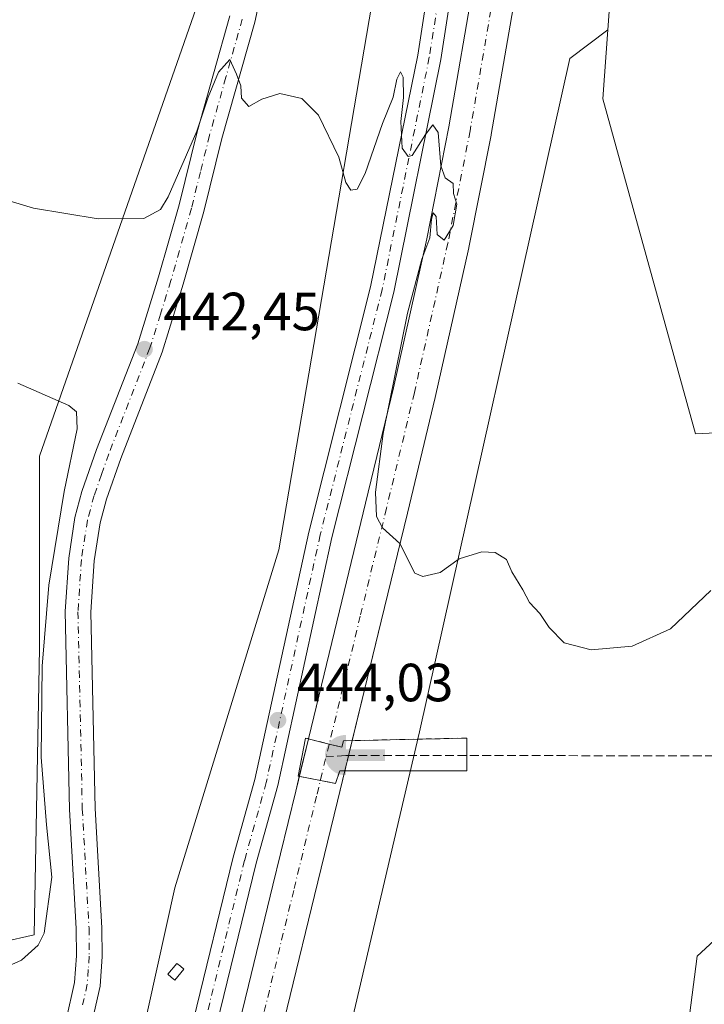
# Model space of a CAD drawing. Units: metres. Extents: x 604488 to 607955, y 4699142 to 4701508.
# Drawn here: x 607326 to 607454, y 4699662 to 4699846 of the extents above; entities that cross this region are included whole.
import ezdxf

# ---------------------------------------------------------------- set-up
doc = ezdxf.new("R2010")
doc.units = ezdxf.units.M
doc.header["$MEASUREMENT"] = 0
for name, pattern in [('DGN Style 2', [1.6480167562047852, 0.988810053722871, -0.6592067024819142]), ('DGN Style 3', [2.307223458686699, 1.648016756204785, -0.6592067024819142]), ('DGN Style 4', [2.6384748266838614, 1.318413404963828, -0.6592067024819142, 0.001648016756204785, -0.6592067024819142])]:
    doc.linetypes.add(name, pattern=pattern)
for name, color, linetype, lineweight in [('Alambrada', 7, 'DGN Style 2', 0), ('Arbolado forestal CxS', 92, 'Continuous', 0), ('Captación pozo', 7, 'Continuous', 0), ('Captación toma de agua', 7, 'Continuous', 0), ('Conducción de agua lineal', 4, 'DGN Style 3', 0), ('Corriente artificial Cxs', 4, 'Continuous', 13), ('Corriente artificial eje', 142, 'DGN Style 4', 0), ('Cultivos herbáceos CxS', 92, 'Continuous', 0), ('Curva de nivel normal', 30, 'Continuous', 0), ('Edificación ligera Cxs', 1, 'Continuous', 0), ('Elemento construido', 1, 'Continuous', 0), ('Elemento construido Cxs', 1, 'Continuous', 0), ('Instalación de energía eléctrica Cxs', 135, 'Continuous', 0), ('Núcleo urbano CxS', 7, 'Continuous', 0), ('Pastizal CxS', 92, 'Continuous', 0), ('Pista no pavimentada Cxs', 111, 'Continuous', 0), ('Pista no pavimentada eje', 91, 'DGN Style 4', 0), ('Punto de cota en terreno', 7, 'Continuous', 0), ('Rótulo de punto de cota en terreno', 7, 'Continuous', 0), ('Suelo desnudo CxS', 253, 'Continuous', 0)]:
    doc.layers.add(name, color=color, linetype=linetype, lineweight=lineweight)
doc.styles.add('Style-Arial', font='txt')

# ---------------------------------------------------------------- blocks, each defined once
blk = doc.blocks.new('*U10')
at = {"layer": 'Cultivos herbáceos CxS', "color": 92, "linetype": 'Continuous', "lineweight": 0}
blk.add_polyline3d([(607320.9781, 4700070.781300001, 446.2801999999938), (607338.4321, 4700021.3257, 443.7017000000051), (607366.5525000002, 4699928.2327, 442.5871999999945), (607364.6120999996, 4699864.231699999, 445.4560000000056), (607329.7006999999, 4699764.352299999, 437.8644000000059), (607329.7002999998, 4699728.473300001, 438.790599999993), (607328.7298999997, 4699675.139699999, 439.3418999999994), (607322.6727, 4699673.780099999, 438.8021000000008), (607289.5411, 4699666.342900001, 439.8776999999973), (607252.1473000003, 4699671.4759, 439.4257999999973), (607203.4017000003, 4699688.070499999, 438.9600000000065), (607175.3991, 4699700.5165, 436.122000000003), (607146.3591, 4699692.219900001, 440.0929999999935), (607127.6904999996, 4699684.960100001, 439.8453000000009), (607103.8362999996, 4699683.9235, 439.7042999999976)], dxfattribs=at)
blk = doc.blocks.new('5CTOMA')
at = {"layer": 'Captación pozo', "linetype": 'Continuous', "lineweight": 13}
blk.add_hatch(color=142, dxfattribs=at).paths.add_polyline_path([(0, -0.368), (-0.048, -0.367), (-0.111, -0.356), (-0.186, -0.328), (-0.266, -0.273), (-0.321, -0.212), (-0.356, -0.152), (-0.3820000000000001, -0.07300000000000001), (-0.39, 0.028), (-0.376, 0.11), (-0.3370000000000001, 0.198), (-0.287, 0.264), (-0.239, 0.306), (-0.171, 0.346), (-0.07, 0.376), (0, 0.38)])
at = {"layer": 'Captación pozo', "color": 142, "linetype": 'Continuous', "lineweight": 13, "extrusion": (0, 0, -1)}
blk.add_solid([(0, 0.114), (-0.728, 0.114), (0, -0.103), (-0.728, -0.103)], dxfattribs=at)
blk = doc.blocks.new('5PATER')
at = {"layer": 'Pastizal CxS', "linetype": 'Continuous', "lineweight": 0}
h = blk.add_hatch(color=51, dxfattribs=at)
edge = h.paths.add_edge_path()
edge.add_ellipse((0, 0), major_axis=(-0.1095731443231308, -0.1110710700762829), ratio=0.9994222409660322, start_angle=0, end_angle=360)

msp = doc.modelspace()

# ---------------------------------------------------------------- linework, layer by layer
at = {"layer": 'Alambrada', "color": 7, "linetype": 'DGN Style 2', "lineweight": 0}
msp.add_polyline3d([(607384.8101000005, 4699703.350099999, 444.4421000000002), (607385.6601, 4699705.710100001, 444.8408999999957), (607409.2901, 4699705.710100001, 444.9021000000066), (607409.2901, 4699711.790100001, 444.8809999999939), (607386.3300999999, 4699711.280099999, 444.7599999999948), (607386.0000999998, 4699710.100099999, 444.8675999999978), (607379.2500999998, 4699711.790100001, 444.2940999999992), (607377.8901000004, 4699704.700099999, 444.1266000000033), (607384.8101000005, 4699703.350099999, 444.4421000000002)], dxfattribs=at)
at = {"layer": 'Arbolado forestal CxS', "color": 92, "linetype": 'Continuous', "lineweight": 0}
for points in [[(607483.8262999998, 4699770.034700001, 443.382700000002), (607451.8640999999, 4699768.4669, 446.2828000000009), (607434.6067000004, 4699830.9345, 445.7191000000021), (607435.5440999996, 4699843.7915, 445.7032999999938), (607438.7821000004, 4699888.1961, 446.3239000000031), (607438.7846999997, 4700040.774499999, 448.0157999999938), (607443.2078999998, 4700085.0001, 449.4285999999993), (607462.6715000002, 4700099.385500001, 449.3864999999933)], [(607443.2078999998, 4700085.0001, 449.4285999999993), (607438.7846999997, 4700040.774499999, 448.0157999999938), (607438.7821000004, 4699888.1961, 446.3239000000031), (607435.5440999996, 4699843.7915, 445.7032999999938)], [(607435.5440999996, 4699843.7915, 445.7032999999938), (607428.4633, 4699838.450099999, 445.766499999998), (607400.4587000003, 4699712.958699999, 444.6150000000052), (607349.8607000001, 4699496.4453, 443.8123999999953)], [(607435.5440999996, 4699843.7915, 445.7032999999938), (607434.6067000004, 4699830.9345, 445.7191000000021), (607451.8640999999, 4699768.4669, 446.2828000000009), (607483.8262999998, 4699770.034700001, 443.382700000002), (607480.2259000001, 4699754.4275, 443.0907000000007), (607479.3973000003, 4699750.834899999, 443.0929999999935), (607475.0438999999, 4699731.962900001, 443.0341999999946), (607472.2311000006, 4699696.292500001, 441.2146000000066), (607465.0603, 4699683.036699999, 441.3779000000068), (607452.1867000004, 4699671.127499999, 442.1184000000067), (607445.8038999997, 4699621.6231, 443.2373999999982), (607442.1073000003, 4699567.5997, 441.8626999999979), (607445.2395000001, 4699569.793099999, 441.5773999999947)], [(607435.5440999996, 4699843.7915, 445.7032999999938), (607434.6067000004, 4699830.9345, 445.7191000000021), (607451.8640999999, 4699768.4669, 446.2828000000009), (607483.8262999998, 4699770.034700001, 443.382700000002), (607480.2259000001, 4699754.4275, 443.0907000000007), (607479.3973000003, 4699750.834899999, 443.0929999999935), (607475.0438999999, 4699731.962900001, 443.0341999999946), (607472.2311000006, 4699696.292500001, 441.2146000000066), (607465.0603, 4699683.036699999, 441.3779000000068), (607452.1867000004, 4699671.127499999, 442.1184000000067), (607445.8038999997, 4699621.6231, 443.2373999999982), (607442.1073000003, 4699567.5997, 441.8626999999979), (607445.2395000001, 4699569.793099999, 441.5773999999947)], [(607445.8038999997, 4699621.6231, 443.2373999999982), (607452.1867000004, 4699671.127499999, 442.1184000000067), (607465.0603, 4699683.036699999, 441.3779000000068)]]:
    msp.add_polyline3d(points, dxfattribs=at)
msp.add_polyline3d([(607445.2395000001, 4699569.793099999, 441.5773999999947), (607440.0717000002, 4699559.0889, 442.5338999999949), (607349.8607000001, 4699496.4453, 443.8123999999953), (607400.4587000003, 4699712.958699999, 444.6150000000052), (607428.4633, 4699838.450099999, 445.766499999998), (607435.5440999996, 4699843.7915, 445.7032999999938), (607434.6067000004, 4699830.9345, 445.7191000000021), (607451.8640999999, 4699768.4669, 446.2828000000009), (607483.8262999998, 4699770.034700001, 443.382700000002), (607480.2259000001, 4699754.4275, 443.0907000000007), (607479.3973000003, 4699750.834899999, 443.0929999999935), (607475.0438999999, 4699731.962900001, 443.0341999999946), (607472.2311000006, 4699696.292500001, 441.2146000000066), (607465.0603, 4699683.036699999, 441.3779000000068), (607452.1867000004, 4699671.127499999, 442.1184000000067), (607445.8038999997, 4699621.6231, 443.2373999999982), (607442.1073000003, 4699567.5997, 441.8626999999979)], close=True, dxfattribs=at)
at = {"layer": 'Conducción de agua lineal', "color": 4, "linetype": 'DGN Style 3', "lineweight": 0, "extrusion": (-0.0919725796304785, -0.00730445723905394, 0.9957347485653789), "elevation": -89748.53541024675, "flags": 128}
msp.add_lwpolyline([(-4636869.338081379, 973430.7715128895), (-4636869.338081378, 973427.0408402884)], dxfattribs=at)
at = {"layer": 'Conducción de agua lineal', "color": 4, "linetype": 'DGN Style 3', "lineweight": 0, "extrusion": (-0.001323175360446861, -0.9999983681683822, 0.001229986804130887), "elevation": -4700504.034228185, "flags": 128}
msp.add_lwpolyline([(601167.7130133659, 6226.67573950716), (601190.7627593472, 6226.581215592495), (601197.5127534382, 6226.353426750372), (601203.7626479673, 6226.1390370842), (601205.2626466542, 6226.140239524526), (601211.112541533, 6226.164149027098), (601211.5125411833, 6226.167349675665), (601217.8125018271, 6226.095698483564), (601224.0624963559, 6225.832608854394), (601230.312390884, 6225.694719130352), (601236.5123854567, 6225.372129464812), (601242.7622799857, 6224.810240061498), (601248.9622407175, 6224.081589203618), (601255.1622352892, 6222.299900641785), (601261.3621298622, 6220.677011959686), (601267.5620244353, 6219.27992310677), (601273.712019051, 6217.767034260238), (601279.8619136679, 6216.338445349777), (601285.9618744868, 6215.007094785051), (601292.1118691033, 6213.699205783451), (601298.2617637194, 6212.502316697729), (601304.4116583354, 6211.28372762841), (601310.561652952, 6210.236338429763), (601316.6615476119, 6209.082649229988), (601322.8115083878, 6207.706198780746), (601328.9615030035, 6206.427509757063), (601335.1113976204, 6205.674620335473), (601341.2612922365, 6204.969430877811), (601347.411286853, 6204.02434160178), (601353.511181513, 6202.829852432866), (601359.6112423316, 6201.378701958923), (601365.7111371239, 6199.808012951582), (601371.8110317847, 6198.158024127227), (601377.9110264445, 6196.744135124435), (601384.0109211045, 6195.471046014969), (601390.1608818802, 6194.225695466571), (601396.360876453, 6193.138306379547), (601402.5107710689, 6191.919717310228), (601408.7106656418, 6190.514728463291), (601414.9106602137, 6189.695039173782), (601421.1105547866, 6188.851449902175), (601427.3605154745, 6188.053199178329), (601433.5605100472, 6187.377009780264), (601439.8104045753, 6186.725520444719), (601446.0102991483, 6186.080731022746), (601452.2602936771, 6185.426341689566), (601458.510188206, 6184.926552239272), (601464.7601488938, 6184.456001267539), (601471.0101434225, 6183.825111916579), (601477.2100379945, 6183.21792246616), (601483.4599325237, 6182.705633025324), (601489.7099270524, 6182.394743432313), (601495.9598215814, 6182.060753856605), (601502.1597823132, 6181.666502745782), (601508.4097768419, 6181.157413302696), (601514.6596713699, 6180.660223850429), (601520.909565899, 6180.200334369973), (601527.1595604278, 6179.800044844574), (601533.3595211597, 6179.410693730044), (601539.6094156887, 6178.97860422854), (601545.8594102174, 6178.612114677579), (601552.1093047454, 6178.308825078652), (601558.3592992743, 6178.018835469834), (601564.6091938033, 6177.91244572196), (601570.9091544471, 6177.880494499823), (601577.1591489759, 6177.928604635247), (601583.409043505, 6178.099314677773), (601589.70893799, 6178.183924866801), (601595.9589325187, 6178.031735153743), (601602.2088270478, 6177.77284552123), (601608.5087876917, 6177.415394545304), (601614.7587822204, 6176.929905084367), (601621.0586767055, 6176.500615662121), (601627.3085712345, 6176.876925549125), (601633.5085658072, 6176.03393627724), (601639.8085264511, 6175.285285597236), (601646.0584209792, 6174.895696063594), (601648.5584187907, 6174.759100235649)], dxfattribs=at)
at = {"layer": 'Corriente artificial Cxs', "color": 4, "linetype": 'Continuous', "lineweight": 13, "extrusion": (-0.005183102253743178, -0.021354955286047, 0.999758521511949), "elevation": -103066.0721899898, "flags": 128}
msp.add_lwpolyline([(-518249.8722785152, 4709238.4412277), (-518249.8722785154, 4709245.64033219)], dxfattribs=at)
at = {"layer": 'Corriente artificial Cxs', "color": 4, "linetype": 'Continuous', "lineweight": 13, "extrusion": (0.007785191856734608, 0.03207515065356439, 0.9994551393125681), "elevation": 155916.9634640105, "flags": 128}
msp.add_lwpolyline([(518265.5006712961, -4707791.151901137), (518265.5006712961, -4707785.380298666)], dxfattribs=at)
at = {"layer": 'Corriente artificial Cxs', "color": 4, "linetype": 'Continuous', "lineweight": 13}
for points in [[(607363.7430999996, 4699645.539899999, 444.1603999999934), (607368.6332, 4699665.688200001, 444.1429999999964), (607373.1643000003, 4699684.3577, 444.0804000000062), (607377.4252000004, 4699701.9132, 444.020399999994), (607385.5734000001, 4699735.485300001, 444.5709000000061), (607390.4523, 4699755.5876, 444.780899999998), (607395.6283999998, 4699777.0746, 445.0418999999966), (607401.8528000005, 4699804.828199999, 445.0154000000039), (607405.9696000004, 4699825.680299999, 445.2618999999977), (607410.7494999999, 4699853.502400001, 445.6744999999937), (607412.9933000002, 4699868.4343, 445.892200000002), (607416.6536999998, 4699897.2895, 445.8892000000051), (607419.1479000002, 4699922.5571, 445.7851999999984), (607420.8760000002, 4699945.560799999, 445.5942000000068), (607421.6047, 4699958.676200001, 445.8156000000017), (607421.8669999996, 4699964.101500001, 446.0421000000061), (607422.1147999996, 4699970.316400001, 445.9811000000045), (607422.2794000005, 4699974.579100001, 445.9562000000006), (607422.7446999997, 4699993.974300001, 446.2563999999985), (607422.8356, 4700003.654800001, 446.6517000000022), (607422.8322000002, 4700013.345600001, 446.9851000000053), (607422.7346000001, 4700023.035700001, 447.3603000000003), (607422.5427000001, 4700032.7246, 447.6820000000008)], [(607379.7895999998, 4699711.654999999, 444.2789000000049), (607385.5734000001, 4699735.485300001, 444.5709000000061), (607390.4523, 4699755.5876, 444.780899999998), (607395.6283999998, 4699777.0746, 445.0418999999966), (607401.8528000005, 4699804.828199999, 445.0154000000039), (607405.9696000004, 4699825.680299999, 445.2618999999977), (607410.7494999999, 4699853.502400001, 445.6744999999937), (607412.9933000002, 4699868.4343, 445.892200000002), (607416.6536999998, 4699897.2895, 445.8892000000051), (607419.1479000002, 4699922.5571, 445.7851999999984), (607420.8760000002, 4699945.560799999, 445.5942000000068), (607421.6047, 4699958.676200001, 445.8156000000017), (607421.8669999996, 4699964.101500001, 446.0421000000061), (607422.1147999996, 4699970.316400001, 445.9811000000045), (607422.2794000005, 4699974.579100001, 445.9562000000006), (607422.7446999997, 4699993.974300001, 446.2563999999985), (607422.8356, 4700003.654800001, 446.6517000000022), (607422.8322000002, 4700013.345600001, 446.9851000000053), (607422.7346000001, 4700023.035700001, 447.3603000000003), (607422.5427000001, 4700032.7246, 447.6820000000008)], [(607418.6478000004, 4699852.230699999, 445.8343000000023), (607413.8442000002, 4699824.268300001, 445.4386999999988), (607413.8278000001, 4699824.179400001, 445.436600000001), (607409.6913999999, 4699803.2282, 445.3013999999966), (607409.6700999998, 4699803.127599999, 445.3022999999957), (607403.4204000002, 4699775.262399999, 445.630799999999), (607398.2282999996, 4699753.707400001, 445.1916000000056), (607393.3476, 4699733.5985, 444.7059000000008), (607385.1994000003, 4699700.0264, 444.2492000000057), (607380.9386999998, 4699682.470899999, 444.0969999999944), (607376.4073999999, 4699663.8014, 444.2099000000017), (607371.5173000004, 4699643.653100001, 444.4137999999948)], [(607418.6478000004, 4699852.230699999, 445.8343000000023), (607413.8442000002, 4699824.268300001, 445.4386999999988), (607413.8278000001, 4699824.179400001, 445.436600000001), (607409.6913999999, 4699803.2282, 445.3013999999966), (607409.6700999998, 4699803.127599999, 445.3022999999957), (607403.4204000002, 4699775.262399999, 445.630799999999), (607398.2282999996, 4699753.707400001, 445.1916000000056), (607393.3476, 4699733.5985, 444.7059000000008), (607387.9395000003, 4699711.3158, 444.6255999999995)], [(607253.4709000001, 4699183.947899999, 442.2100000000065), (607255.5917999997, 4699195.482000001, 442.3493000000017), (607255.6068000002, 4699195.5601, 442.3497999999963), (607260.2844000002, 4699218.409800001, 442.4217999999965), (607260.3150000004, 4699218.5471, 442.4198000000034), (607303.5833999999, 4699397.622199999, 443.156799999997), (607315.3596000001, 4699446.190300001, 443.5316000000021), (607329.4276999999, 4699504.153899999, 443.9446999999927), (607335.7571999999, 4699530.2325, 444.2010000000009), (607341.3394999999, 4699553.232600001, 444.2002999999968), (607349.3963000001, 4699586.428300001, 444.3457000000053), (607357.2181000002, 4699618.6555, 444.1793999999937), (607363.7430999996, 4699645.539899999, 444.1603999999934), (607368.6332, 4699665.688200001, 444.1429999999964), (607373.1643000003, 4699684.3577, 444.0804000000062), (607377.4252000004, 4699701.9132, 444.020399999994), (607378.0920000002, 4699704.660700001, 444.1206999999995)], [(607386.5789000001, 4699705.710100001, 444.8160999999964), (607385.1994000003, 4699700.0264, 444.2492000000057), (607380.9386999998, 4699682.470899999, 444.0969999999944), (607376.4073999999, 4699663.8014, 444.2099000000017), (607371.5173000004, 4699643.653100001, 444.4137999999948), (607364.9923, 4699616.7687, 444.5434999999998), (607357.1705, 4699584.5415, 444.459799999997), (607349.1136999996, 4699551.345799999, 444.4474999999948), (607343.5313999997, 4699528.345699999, 444.3065000000061), (607337.2021000005, 4699502.267100001, 443.8754999999946), (607323.1342000002, 4699444.304300001, 443.4695999999968), (607311.3587999997, 4699395.7402, 443.1552999999985), (607268.1076999997, 4699216.736500001, 442.4906000000047), (607263.4530999997, 4699193.999399999, 442.4698000000063), (607261.6277000001, 4699184.072000001, 442.4186000000045)]]:
    msp.add_polyline3d(points, dxfattribs=at)
at = {"layer": 'Corriente artificial eje', "color": 142, "linetype": 'DGN Style 4', "lineweight": 0}
msp.add_polyline3d([(607426.5415000003, 4700032.8233, 447.7143999999971), (607426.7341999998, 4700023.0955, 447.3616000000038), (607426.8322000002, 4700013.366400001, 446.9621000000043), (607426.8356, 4700003.636700001, 446.5890000000073), (607426.7441999996, 4699993.907500001, 446.1937000000034), (607426.2774999999, 4699974.454, 446.0705000000017), (607426.1117000004, 4699970.159600001, 446.100900000005), (607425.8631999996, 4699963.925200001, 446.0694999999978), (607425.5992999999, 4699958.468599999, 445.8159000000014), (607424.8677000003, 4699945.300000001, 445.6037999999971), (607423.1332, 4699922.2108, 446.0244999999995), (607420.6288999999, 4699896.8413, 446.0666000000056), (607416.9556999998, 4699867.885299999, 446.0102000000043), (607414.6989000002, 4699852.8665, 445.7366000000038), (607409.9035, 4699824.9542, 445.3139999999985), (607405.7670999998, 4699804.003000001, 445.1199000000051), (607399.5245000003, 4699776.168500001, 445.3684000000067), (607394.3403000003, 4699754.647500001, 445.0181000000011), (607389.4605, 4699734.5419, 444.6655000000028), (607381.3123000005, 4699700.969799999, 444.1364000000031), (607377.0515000002, 4699683.4143, 444.0656000000017), (607372.5203, 4699664.7448, 444.1726999999955), (607367.6301999995, 4699644.5965, 444.3029999999999)], dxfattribs=at)
at = {"layer": 'Cultivos herbáceos CxS', "color": 92, "linetype": 'Continuous', "lineweight": 0}
msp.add_polyline3d([(607398.8687000005, 4700092.7773, 448.3858000000037), (607360.7368999999, 4700099.872099999, 446.8991999999998), (607320.9785000002, 4700104.7213, 446.2424000000028), (607263.7653000001, 4700121.2073, 445.2400000000052), (607220.1281000003, 4700142.5415, 445.5409000000073), (607198.7943000002, 4700143.511499999, 446.2584000000061), (607181.3391000004, 4700128.9661, 445.4689000000071), (607181.3388999999, 4700111.5111, 443.9296000000032), (607195.8843, 4700095.9957, 444.6052999999956), (607232.7335000001, 4700087.267700001, 446.4146999999939), (607252.1281000003, 4700093.085700001, 446.2062000000006), (607312.2506999997, 4700081.4483, 446.1684999999998), (607320.9781, 4700070.781300001, 446.2801999999938), (607338.4321, 4700021.3257, 443.7017000000051), (607366.5525000002, 4699928.2327, 442.5871999999945), (607364.6120999996, 4699864.231699999, 445.4560000000056), (607329.7006999999, 4699764.352299999, 437.8644000000059), (607329.7002999998, 4699728.473300001, 438.790599999993), (607328.7298999997, 4699675.139699999, 439.3418999999994), (607322.6727, 4699673.780099999, 438.8021000000008)], dxfattribs=at)
at = {"layer": 'Curva de nivel normal', "color": 30, "linetype": 'Continuous', "lineweight": 0, "flags": 128}
for points, elevation in [([(607313.1399999997, 4699815.220100001), (607328.5999999996, 4699810.550100001), (607340.6699999999, 4699808.550100001), (607349.1399999997, 4699808.610099999), (607352.2300000006, 4699810.300100001), (607353.7000000002, 4699812.670100001), (607359.0300000003, 4699824.9101), (607361.1200000001, 4699831.2401), (607363.04, 4699835.870100001), (607365.1900000004, 4699838.2301), (607366.3799999999, 4699835.550100001), (607367.1799999997, 4699833.370100001), (607367.3200000003, 4699831.0801), (607368.7199999997, 4699829.470100001), (607371.1200000001, 4699830.880100001), (607374.5, 4699831.9301), (607378.5599999996, 4699830.9801), (607381.6600000003, 4699827.870100001), (607385.4900000002, 4699820.0601), (607386.79, 4699815.340100001), (607387.6699999999, 4699813.9101), (607388.8899999997, 4699814.090100001), (607390.3899999997, 4699817.030099999), (607393.5700000003, 4699826.360099999), (607395.6100000005, 4699831.220100001), (607396.2800000003, 4699834.590100001), (607396.9299999997, 4699835.940099999), (607397.4500000002, 4699834.940099999), (607397.5300000003, 4699831.1501), (607396.9900000002, 4699826.7301), (607397.2800000003, 4699821.7301), (607398.3600000005, 4699820.1501), (607399.1200000001, 4699820.390100001), (607401.5899999999, 4699824.270099999), (607402.9699999997, 4699826.0801), (607403.9400000004, 4699824.6801), (607404.4299999997, 4699818.440099999), (607405.2599999999, 4699816.210100001), (607406.7699999996, 4699815.1501), (607406.8099999996, 4699813.2601), (607407.4299999997, 4699811.290100001), (607406.7699999996, 4699807.3301), (607405.0499999998, 4699804.590100001), (607403.7800000003, 4699805.6501), (607403.5599999996, 4699809.020099999), (607403.0300000003, 4699809.670100001), (607402.7100000001, 4699808.4801), (607402.4199999999, 4699805.0001), (607400.9199999999, 4699801.050100001), (607398.2699999996, 4699791.0101), (607393.7000000002, 4699768.5801), (607392.2699999996, 4699757.620100001), (607392.5, 4699753.0801), (607393.6100000005, 4699750.9901), (607396.8200000003, 4699748.050100001), (607399.5999999996, 4699742.540100001), (607401.0899999999, 4699741.9101), (607404.3399999999, 4699742.670100001), (607407.8600000005, 4699745.190099999), (607412.0800000001, 4699746.520099999), (607414.5800000001, 4699746.360099999), (607416.6900000004, 4699745.0801), (607417.7000000002, 4699742.7601), (607419.7000000002, 4699739.4001), (607421, 4699737.090100001), (607422.8899999997, 4699735.040100001), (607424.6100000005, 4699732.390100001), (607427.4299999997, 4699729.540100001), (607432.4299999997, 4699728.210100001), (607440.0999999996, 4699728.920100001), (607447.2100000001, 4699732.1501), (607454.7400000002, 4699739.290100001)], 445), ([(607325.6699999999, 4699777.9101), (607335.1600000003, 4699773.770099999), (607336.5899999999, 4699772.620100001), (607336.7599999999, 4699769.4301), (607334.2800000003, 4699757.7401), (607331.4400000004, 4699740.2601), (607330.2199999997, 4699725.1801), (607330.0099999999, 4699708.2601), (607330.9900000002, 4699695.630100001), (607332, 4699685.9001), (607330.5599999996, 4699675.440099999), (607329.4900000002, 4699673.1801), (607326.3899999997, 4699670.390100001), (607319.3200000003, 4699667.270099999)], 440)]:
    msp.add_lwpolyline(points, dxfattribs=dict(at, elevation=elevation))
at = {"layer": 'Edificación ligera Cxs', "color": 1, "linetype": 'Continuous', "lineweight": 0, "elevation": 443.9728000000031, "flags": 128}
msp.add_lwpolyline([(607356.5950999996, 4699668.720000001), (607354.9051000001, 4699666.700099999), (607354.2600999996, 4699667.2401), (607353.6151000002, 4699667.780099999), (607355.3051000005, 4699669.800100001), (607355.9501, 4699669.2601)], close=True, dxfattribs=at)
at = {"layer": 'Edificación ligera Cxs', "color": 1, "linetype": 'Continuous', "lineweight": 0}
msp.add_polyline3d([(607356.5950999996, 4699668.720000001, 443.9728000000032), (607354.9051000001, 4699666.700099999, 443.7624000000069), (607354.2600999996, 4699667.2401, 443.6606999999931), (607353.6151000002, 4699667.780099999, 443.5363999999972), (607355.3051000005, 4699669.800100001, 443.6870000000054), (607355.9501, 4699669.2601, 443.8303000000015), (607356.5950999996, 4699668.720000001, 443.9728000000032)], dxfattribs=at)
at = {"layer": 'Elemento construido', "color": 1, "linetype": 'Continuous', "lineweight": 0}
for points in [[(607384.8101000005, 4699703.350099999, 444.4421000000002), (607382.0219999999, 4699703.893999999, 444.3619999999937), (607377.8901000004, 4699704.700099999, 444.1266000000033), (607379.2500999998, 4699711.790100001, 444.2940999999992), (607383.6699000001, 4699710.683499999, 444.6346999999951), (607386.0000999998, 4699710.100099999, 444.8675999999978), (607386.3300999999, 4699711.280099999, 444.7599999999948), (607409.2901, 4699711.790100001, 444.8809999999939)], [(607409.2901, 4699711.790100001, 444.8809999999939), (607409.2901, 4699708.518400001, 445.0293999999994), (607409.2901, 4699705.710100001, 444.9021000000066), (607385.6601, 4699705.710100001, 444.8408999999957), (607384.8101000005, 4699703.350099999, 444.4421000000002)]]:
    msp.add_polyline3d(points, dxfattribs=at)
at = {"layer": 'Elemento construido Cxs', "color": 1, "linetype": 'Continuous', "lineweight": 0, "elevation": 445.0293999999993, "flags": 128}
msp.add_lwpolyline([(607409.2901, 4699711.790100001), (607409.2901, 4699708.518400001), (607409.2901, 4699705.710100001), (607385.6601, 4699705.710100001), (607384.8101000005, 4699703.350099999), (607382.0219999999, 4699703.893999999), (607377.8901000004, 4699704.700099999), (607379.2500999998, 4699711.790100001), (607383.6699000001, 4699710.683499999), (607386.0000999998, 4699710.100099999), (607386.3300999999, 4699711.280099999)], close=True, dxfattribs=at)
at = {"layer": 'Instalación de energía eléctrica Cxs', "color": 135, "linetype": 'Continuous', "lineweight": 0, "extrusion": (-0.09046844286173807, 0.005396078772345715, 0.9958847037584497), "elevation": -29145.57104898365, "flags": 128}
msp.add_lwpolyline([(-4727716.028750503, 325185.5941593447), (-4727572.291489666, 325169.8144815913), (-4727508.218105972, 325154.1418333285)], dxfattribs=at)
at = {"layer": 'Instalación de energía eléctrica Cxs', "color": 135, "linetype": 'Continuous', "lineweight": 0}
for points in [[(607074.7949000001, 4699573.9891, 444.6227000000072), (607231.4036999998, 4699621.694300001, 444.0785000000033), (607257.3322999999, 4699631.028100001, 444.1215999999986), (607274.9638999999, 4699641.3991, 443.9600000000065), (607307.1152999997, 4699641.398700001, 443.1006000000052), (607315.4124999996, 4699647.621300001, 442.485400000005), (607322.6727, 4699666.2893, 440.4284000000043), (607322.6727, 4699673.780099999, 440.4790999999968), (607328.7298999997, 4699675.139699999, 441.6065999999992), (607329.7002999998, 4699728.473300001, 439.4481999999989), (607329.7006999999, 4699764.352299999, 438.7814999999973), (607364.6120999996, 4699864.231699999, 445.4492999999929), (607398.5526999999, 4699889.443700001, 445.6907000000065), (607374.3076999999, 4699746.897100001, 444.2605999999942), (607354.9123000001, 4699683.866699999, 442.840200000006), (607338.4260999998, 4699609.1997, 444.2274000000034), (607333.2247000001, 4699608.332900001, 444.1217000000034), (607316.3038999997, 4699605.5131, 444.2185000000027), (607315.6923000002, 4699602.543099999, 444.2388000000064), (607294.4751000004, 4699594.928900001, 444.0529999999999), (607252.8104999998, 4699598.877900001, 443.7357000000048), (607231.6995000001, 4699594.315099999, 443.6630000000005), (607179.1312999995, 4699582.9617, 444.2532999999967), (607090.9929000001, 4699563.9209, 444.5717000000004)], [(607032.3118000003, 4699586.0471, 443.3745999999956), (607039.5318999998, 4699562.5811, 444.6340000000055), (607074.7949000001, 4699573.9891, 444.6227000000072), (607231.4036999998, 4699621.694300001, 444.0785000000033), (607257.3322999999, 4699631.028100001, 444.1215999999986), (607274.9638999999, 4699641.3991, 443.9600000000065), (607307.1152999997, 4699641.398700001, 443.1006000000052), (607315.4124999996, 4699647.621300001, 442.485400000005), (607322.6727, 4699666.2893, 440.4284000000043), (607322.6727, 4699673.780099999, 440.4790999999968), (607328.7298999997, 4699675.139699999, 441.6065999999992), (607329.7002999998, 4699728.473300001, 439.4481999999989), (607329.7006999999, 4699764.352299999, 438.7814999999973), (607364.6120999996, 4699864.231699999, 445.4492999999929)], [(607354.9123000001, 4699683.866699999, 442.840200000006), (607338.4260999998, 4699609.1997, 444.2274000000034), (607333.2247000001, 4699608.332900001, 444.1217000000034), (607316.3038999997, 4699605.5131, 444.2185000000027), (607315.6923000002, 4699602.543099999, 444.2388000000064), (607294.4751000004, 4699594.928900001, 444.0529999999999), (607252.8104999998, 4699598.877900001, 443.7357000000048), (607231.6995000001, 4699594.315099999, 443.6630000000005), (607179.1312999995, 4699582.9617, 444.2532999999967), (607090.9929000001, 4699563.9209, 444.5717000000004), (607053.9977000002, 4699549.228900001, 444.5090000000055), (607038.2200999996, 4699535.085700001, 444.3613999999943), (607038.2198999999, 4699509.5145, 444.3350000000065), (607050.8640999999, 4699475.3541, 443.9848999999958), (607054.9188999999, 4699454.505899999, 443.7694999999949), (607054.8880000003, 4699454.4911, 443.769100000005)]]:
    msp.add_polyline3d(points, dxfattribs=at)
at = {"layer": 'Núcleo urbano CxS', "color": 7, "linetype": 'Continuous', "lineweight": 0}
for points in [[(607398.8687000005, 4700092.7773, 448.3858000000037), (607360.7368999999, 4700099.872099999, 446.8991999999998), (607320.9785000002, 4700104.7213, 446.2424000000028), (607263.7653000001, 4700121.2073, 445.2400000000052), (607220.1281000003, 4700142.5415, 445.5409000000073), (607198.7943000002, 4700143.511499999, 446.2584000000061), (607181.3391000004, 4700128.9661, 445.4689000000071), (607181.3388999999, 4700111.5111, 443.9296000000032), (607195.8843, 4700095.9957, 444.6052999999956), (607232.7335000001, 4700087.267700001, 446.4146999999939), (607252.1281000003, 4700093.085700001, 446.2062000000006), (607312.2506999997, 4700081.4483, 446.1684999999998), (607320.9781, 4700070.781300001, 446.2801999999938), (607338.4321, 4700021.3257, 443.7017000000051), (607366.5525000002, 4699928.2327, 442.5871999999945), (607364.6120999996, 4699864.231699999, 445.4560000000056), (607329.7006999999, 4699764.352299999, 437.8644000000059), (607329.7002999998, 4699728.473300001, 438.790599999993), (607328.7298999997, 4699675.139699999, 439.3418999999994), (607322.6727, 4699673.780099999, 438.8021000000008)], [(607398.8687000005, 4700092.7773, 448.3858000000037), (607402.4348999998, 4700092.1139, 448.5038999999961), (607405.3426999999, 4699999.9911, 446.3791000000056), (607398.5526999999, 4699889.443700001, 445.5957000000053), (607374.3076999999, 4699746.897100001, 444.0173999999971), (607354.9123000001, 4699683.866699999, 442.6310999999987), (607338.4260999998, 4699609.1997, 444.1413999999932), (607333.2247000001, 4699608.332900001, 444.0899999999965)], [(607402.4348999998, 4700092.1139, 448.5038999999961), (607405.3426999999, 4699999.9911, 446.3791000000056), (607398.5526999999, 4699889.443700001, 445.5957000000053), (607374.3076999999, 4699746.897100001, 444.0173999999971), (607354.9123000001, 4699683.866699999, 442.6310999999987), (607338.4260999998, 4699609.1997, 444.1413999999932)], [(607315.4124999996, 4699647.621300001, 442.2548999999999), (607322.6727, 4699666.2893, 440.1315000000032), (607322.6727, 4699673.780099999, 438.8021000000008), (607328.7298999997, 4699675.139699999, 439.3418999999994), (607329.7002999998, 4699728.473300001, 438.790599999993), (607329.7006999999, 4699764.352299999, 437.8644000000059), (607364.6120999996, 4699864.231699999, 445.4560000000056), (607366.5525000002, 4699928.2327, 442.5871999999945), (607338.4321, 4700021.3257, 443.7017000000051), (607320.9781, 4700070.781300001, 446.2801999999938)]]:
    msp.add_polyline3d(points, dxfattribs=at)
at = {"layer": 'Pista no pavimentada Cxs', "color": 111, "linetype": 'Continuous', "lineweight": 0}
for points in [[(607358.3706999999, 4699659.257300001, 444.0454000000027), (607365.7899000002, 4699689.569700001, 443.9419999999955), (607369.8038999997, 4699704.0419, 444.1175999999978), (607379.8526999997, 4699750.1601, 444.4983000000066), (607391.3847000003, 4699795.8651, 444.9853000000003), (607400.1482999995, 4699839.049500001, 445.4625999999989), (607406.6963000001, 4699881.505899999, 445.9551000000066), (607408.0670999996, 4699892.999700001, 445.9741000000067), (607410.1803000001, 4699911.3839, 445.7857999999979), (607411.6545000002, 4699927.6009, 445.7831000000006), (607413.4518999998, 4699972.431100001, 446.1815999999963), (607414.1907000003, 4699986.784299999, 446.2366000000038), (607414.2962999997, 4700017.388900001, 447.1462000000029), (607413.0285, 4700063.031099999, 455.0151999999944), (607412.8475000003, 4700065.7119, 453.4738999999972)], [(607417.2675999999, 4700065.562100001, 452.8377999999939), (607417.4243000001, 4700063.240499999, 450.5843000000023), (607418.6964999996, 4700017.442500001, 447.1407000000036), (607418.5903000003, 4699986.6635, 446.1564000000071), (607417.8472999996, 4699972.229900001, 446.0414000000019), (607416.0465000002, 4699927.3135, 445.8804999999993), (607414.5575000001, 4699910.933499999, 445.9217999999965), (607412.4373000005, 4699892.4879, 445.9799999999959), (607411.0563000003, 4699880.9099, 445.9872000000032), (607404.4811000006, 4699838.2761, 445.4961000000039), (607395.6763000004, 4699794.888699999, 445.2546000000002), (607384.1365, 4699749.1533, 444.7431999999972), (607374.0767000001, 4699702.9847, 444.0752999999968), (607370.0477, 4699688.458500001, 444.1396999999997), (607362.6501000002, 4699658.234300001, 444.180600000007)], [(607358.3706999999, 4699659.257300001, 444.0454000000027), (607365.7899000002, 4699689.569700001, 443.9419999999955), (607369.8038999997, 4699704.0419, 444.1175999999978), (607379.8526999997, 4699750.1601, 444.4983000000066), (607391.3847000003, 4699795.8651, 444.9853000000003), (607400.1482999995, 4699839.049500001, 445.4625999999989), (607406.6963000001, 4699881.505899999, 445.9551000000066), (607408.0670999996, 4699892.999700001, 445.9741000000067), (607410.1803000001, 4699911.3839, 445.7857999999979), (607411.6545000002, 4699927.6009, 445.7831000000006), (607413.4518999998, 4699972.431100001, 446.1815999999963), (607414.1907000003, 4699986.784299999, 446.2366000000038), (607414.2962999997, 4700017.388900001, 447.1462000000029), (607413.0285, 4700063.031099999, 455.0151999999944)], [(607417.4243000001, 4700063.240499999, 450.5843000000023), (607418.6964999996, 4700017.442500001, 447.1407000000036), (607418.5903000003, 4699986.6635, 446.1564000000071), (607417.8472999996, 4699972.229900001, 446.0414000000019), (607416.0465000002, 4699927.3135, 445.8804999999993), (607414.5575000001, 4699910.933499999, 445.9217999999965), (607412.4373000005, 4699892.4879, 445.9799999999959), (607411.0563000003, 4699880.9099, 445.9872000000032), (607404.4811000006, 4699838.2761, 445.4961000000039), (607395.6763000004, 4699794.888699999, 445.2546000000002), (607384.1365, 4699749.1533, 444.7431999999972), (607374.0767000001, 4699702.9847, 444.0752999999968), (607370.0477, 4699688.458500001, 444.1396999999997), (607362.6501000002, 4699658.234300001, 444.180600000007)], [(607371.3800999997, 4699852.460100001, 445.367499999993), (607369.7901, 4699845.220100001, 445.3225999999996), (607363.7001, 4699823.540100001, 445.1168999999937), (607360.3101000005, 4699809.920100001, 444.7571999999927), (607356.4700999996, 4699796.370100001, 444.0314999999973), (607352.5301000001, 4699783.700099999, 442.9970999999932), (607344.8400999998, 4699763.920100001, 441.2029000000039), (607342.1801000005, 4699756.3101, 440.9648000000016), (607340.9901000002, 4699751.890100001, 440.9907999999996), (607339.9001000002, 4699744.8301, 441.1448999999994), (607339.2701000003, 4699735.2601, 441.4164000000019), (607340.0701000001, 4699698.690099999, 441.6717999999965), (607341.3201000001, 4699676.440099999, 441.6254999999946), (607341.3601000002, 4699671.090100001, 441.8043999999937), (607340.9901000002, 4699665.5801, 442.1576999999961), (607339.2500999998, 4699657.940099999, 442.5868000000046)], [(607371.3800999997, 4699852.460100001, 445.367499999993), (607369.7901, 4699845.220100001, 445.3225999999996), (607363.7001, 4699823.540100001, 445.1168999999937), (607360.3101000005, 4699809.920100001, 444.7571999999927), (607356.4700999996, 4699796.370100001, 444.0314999999973), (607352.5301000001, 4699783.700099999, 442.9970999999932), (607344.8400999998, 4699763.920100001, 441.2029000000039), (607342.1801000005, 4699756.3101, 440.9648000000016), (607340.9901000002, 4699751.890100001, 440.9907999999996), (607339.9001000002, 4699744.8301, 441.1448999999994), (607339.2701000003, 4699735.2601, 441.4164000000019), (607340.0701000001, 4699698.690099999, 441.6717999999965), (607341.3201000001, 4699676.440099999, 441.6254999999946), (607341.3601000002, 4699671.090100001, 441.8043999999937), (607340.9901000002, 4699665.5801, 442.1576999999961), (607339.2500999998, 4699657.940099999, 442.5868000000046)], [(607334.6601, 4699659.270099999, 442.2158000000054), (607336.2500999998, 4699666.270099999, 441.6417999999976), (607336.5900999998, 4699671.2301, 441.2406999999948), (607336.5500999996, 4699676.290100001, 441.1438000000053), (607335.3000999996, 4699698.5001, 441.0473999999958), (607334.4901000002, 4699735.360099999, 440.6793000000035), (607335.1501000002, 4699745.350099999, 440.4480999999942), (607336.3101000005, 4699752.880100001, 440.4694000000018), (607337.6101000002, 4699757.720100001, 440.7358999999997), (607340.3601000002, 4699765.5701, 440.9103000000032), (607348.0201000003, 4699785.280099999, 443.1410000000033), (607351.9001000002, 4699797.7301, 444.0850999999967), (607355.7001, 4699811.1501, 444.9502999999968), (607359.0800999999, 4699824.7601, 445.3614999999991), (607365.1601, 4699846.370100001, 445.3932999999961)], [(607334.6601, 4699659.270099999, 442.2158000000054), (607336.2500999998, 4699666.270099999, 441.6417999999976), (607336.5900999998, 4699671.2301, 441.2406999999948), (607336.5500999996, 4699676.290100001, 441.1438000000053), (607335.3000999996, 4699698.5001, 441.0473999999958), (607334.4901000002, 4699735.360099999, 440.6793000000035), (607335.1501000002, 4699745.350099999, 440.4480999999942), (607336.3101000005, 4699752.880100001, 440.4694000000018), (607337.6101000002, 4699757.720100001, 440.7358999999997), (607340.3601000002, 4699765.5701, 440.9103000000032), (607348.0201000003, 4699785.280099999, 443.1410000000033), (607351.9001000002, 4699797.7301, 444.0850999999967), (607355.7001, 4699811.1501, 444.9502999999968), (607359.0800999999, 4699824.7601, 445.3614999999991), (607365.1601, 4699846.370100001, 445.3932999999961)]]:
    msp.add_polyline3d(points, dxfattribs=at)
at = {"layer": 'Pista no pavimentada eje', "color": 91, "linetype": 'DGN Style 4', "lineweight": 0}
for points in [[(607414.6688999999, 4700071.396700001, 452.6687999999995), (607415.2263000002, 4700063.135700001, 452.7191000000021), (607416.4962999999, 4700017.4157, 447.146900000007), (607416.3904999997, 4699986.723900001, 446.188599999994), (607415.6497, 4699972.330499999, 446.0966000000044), (607413.8504999997, 4699927.4571, 445.8175999999949), (607412.3689000001, 4699911.158700001, 445.7290000000066), (607410.2521000003, 4699892.7437, 445.9731000000029), (607408.8762999997, 4699881.207900001, 445.9658999999957), (607402.3147, 4699838.662699999, 445.4471000000049), (607393.5305000005, 4699795.376900001, 445.0742000000028), (607381.9945, 4699749.6567, 444.5491999999941), (607371.9402999999, 4699703.513300001, 444.0970999999991), (607367.9187000003, 4699689.0141, 444.0513999999966), (607360.5103000002, 4699658.7457, 444.101800000004), (607350.1387, 4699614.295700001, 444.4423999999999), (607339.3437000001, 4699569.422300001, 444.4241000000038), (607327.2786999998, 4699522.961300001, 444.2578999999969), (607320.0818999996, 4699491.422900001, 444.1465000000026), (607318.7615, 4699485.099300001, 444.1042000000016), (607318.0471000001, 4699481.448100001, 444.0510000000068), (607317.1738999998, 4699478.352499999, 444.0495999999985), (607313.9137000004, 4699469.827299999, 444.0302999999985)], [(607367.4751000004, 4699845.795100001, 445.3171000000002), (607364.4301000005, 4699834.9551, 445.3070000000008), (607361.3901000004, 4699824.1501, 445.2094999999972), (607359.7001, 4699817.345100001, 445.0938000000024), (607358.0050999997, 4699810.5351, 444.7687000000006), (607354.1851000005, 4699797.050100001, 443.9967000000034), (607352.2451, 4699790.825099999, 443.4922999999981), (607350.2751000002, 4699784.4901, 443.0271000000066), (607342.6001000004, 4699764.745100001, 441.0954000000056), (607341.2701000003, 4699760.940099999, 440.9118000000017), (607339.8951000003, 4699757.015100001, 440.8525999999983), (607338.6501000002, 4699752.3851, 440.8647999999957), (607337.5251000002, 4699745.090100001, 440.8672999999981), (607336.8800999997, 4699735.3101, 440.9750000000058), (607337.6851000005, 4699698.595100001, 441.2378999999929), (607338.9351000005, 4699676.3651, 441.3748999999953), (607338.9751000004, 4699671.1601, 441.5053000000044), (607338.8051000005, 4699668.6801, 441.6918000000006), (607338.6201, 4699665.925100001, 441.9073999999965), (607337.7500999998, 4699662.1051, 442.1609999999928)]]:
    msp.add_polyline3d(points, dxfattribs=at)
at = {"layer": 'Suelo desnudo CxS', "color": 253, "linetype": 'Continuous', "lineweight": 0}
for points in [[(607442.8391000004, 4700432.613500001, 449.2939000000042), (607438.1948999995, 4700343.4749, 448.5025000000023), (607437.2653000001, 4700282.192100001, 448.9483000000037), (607435.4064999997, 4700164.269099999, 449.224000000002), (607434.4775, 4700138.270500001, 449.7344000000012), (607441.9055000005, 4700128.056500001, 449.7399000000005), (607440.0482999999, 4700119.699899999, 449.6757000000071), (607434.4770999998, 4700116.9143, 449.5823999999994), (607427.0487000003, 4700110.4147, 449.3696000000054), (607428.9052999998, 4700076.987700001, 449.1587), (607443.2078999998, 4700085.0001, 449.4285999999993), (607438.7846999997, 4700040.774499999, 448.0157999999938), (607438.7821000004, 4699888.1961, 446.3239000000031), (607435.5440999996, 4699843.7915, 445.7032999999938), (607428.4633, 4699838.450099999, 445.766499999998), (607400.4587000003, 4699712.958699999, 444.6150000000052), (607349.8607000001, 4699496.4453, 443.8123999999953)], [(607338.4260999998, 4699609.1997, 444.1413999999932), (607354.9123000001, 4699683.866699999, 442.6310999999987), (607374.3076999999, 4699746.897100001, 444.0173999999971), (607398.5526999999, 4699889.443700001, 445.5957000000053), (607405.3426999999, 4699999.9911, 446.3791000000056), (607402.4348999998, 4700092.1139, 448.5038999999961), (607398.8687000005, 4700092.7773, 448.3858000000037), (607399.4276999999, 4700111.2163, 448.4594999999972), (607401.5044999998, 4700255.377499999, 446.3720999999932), (607408.7669000002, 4700407.835899999, 442.6824999999953)], [(607398.8687000005, 4700092.7773, 448.3858000000037), (607402.4348999998, 4700092.1139, 448.5038999999961), (607405.3426999999, 4699999.9911, 446.3791000000056), (607398.5526999999, 4699889.443700001, 445.5957000000053), (607374.3076999999, 4699746.897100001, 444.0173999999971), (607354.9123000001, 4699683.866699999, 442.6310999999987), (607338.4260999998, 4699609.1997, 444.1413999999932), (607333.2247000001, 4699608.332900001, 444.0899999999965)], [(607443.2078999998, 4700085.0001, 449.4285999999993), (607438.7846999997, 4700040.774499999, 448.0157999999938), (607438.7821000004, 4699888.1961, 446.3239000000031), (607435.5440999996, 4699843.7915, 445.7032999999938)], [(607435.5440999996, 4699843.7915, 445.7032999999938), (607428.4633, 4699838.450099999, 445.766499999998), (607400.4587000003, 4699712.958699999, 444.6150000000052), (607349.8607000001, 4699496.4453, 443.8123999999953)]]:
    msp.add_polyline3d(points, dxfattribs=at)

# ---------------------------------------------------------------- block references
at = {"layer": 'Captación toma de agua', "color": 7, "linetype": 'Continuous', "lineweight": 0, "xscale": 10, "yscale": 10, "zscale": 10}
msp.add_blockref('5CTOMA', (607386.7879999997, 4699708.567199999, 444.8665000000037), dxfattribs=at)
at = {"layer": 'Cultivos herbáceos CxS', "color": 92, "linetype": 'Continuous', "lineweight": 0}
msp.add_blockref('*U10', (0, 0), dxfattribs=at)
at = {"layer": 'Punto de cota en terreno', "color": 7, "linetype": 'Continuous', "lineweight": 0, "xscale": 10, "yscale": 10, "zscale": 10}
for p in [(607349.2699999996, 4699784.27, 442.4499999999971), (607374.1200000001, 4699715.119999999, 444.0299999999989)]:
    msp.add_blockref('5PATER', p, dxfattribs=at)

# ---------------------------------------------------------------- texts
at = {"layer": 'Rótulo de punto de cota en terreno', "color": 7, "linetype": 'Continuous', "lineweight": 0, "style": 'Style-Arial'}
for s, p in [('442,45', (607352.7977999998, 4699787.797800001)), ('444,03', (607377.6478000004, 4699718.647800001))]:
    msp.add_text(s, height=7.000000000000002, dxfattribs=at).set_placement(p)

doc.saveas('drawing.dxf')
